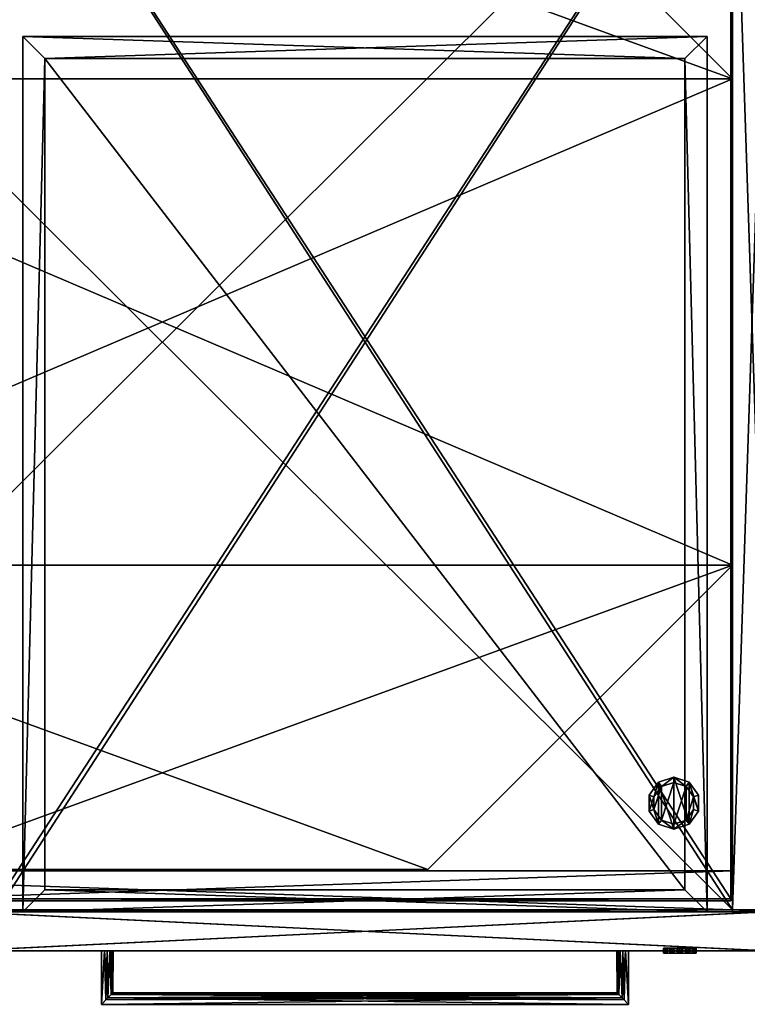
# Model space of a CAD drawing. Units: inches. Extents: x 2323 to 3199, y 588 to 871.
# Drawn here: x 3111 to 3126, y 695 to 714 of the extents above; entities that cross this region are included whole.
import ezdxf

# ---------------------------------------------------------------- set-up
doc = ezdxf.new("R2010")
doc.units = ezdxf.units.IN
doc.header["$MEASUREMENT"] = 0
for name, color, linetype in [('A-FURN', 7, 'Continuous'), ('AFUST-3-DRLM', 15, 'Continuous'), ('AFUST-3-DVLM', 15, 'Continuous'), ('AFUST-3-DWLM', 15, 'Continuous'), ('AFUST-3-FMLM', 15, 'Continuous'), ('AFUST-3-GLPL', 19, 'Continuous'), ('AFUST-3-LKAL', 4, 'Continuous'), ('AFUST-3-PLAL', 4, 'Continuous'), ('AFUST-3-SHLM', 15, 'Continuous'), ('AFUST-3-SILM', 15, 'Continuous'), ('AFUST-3-TPLM', 15, 'Continuous'), ('AFUST-3-VNLM', 15, 'Continuous'), ('AFUST-P-T', 7, 'Continuous')]:
    doc.layers.add(name, color=color, linetype=linetype)
doc.styles.get("Standard").update_dxf_attribs({"font": 'cityb___.ttf', "width": 0.666667})

# ---------------------------------------------------------------- blocks, each defined once
blk = doc.blocks.new('3_65-2451WD2L')
at = {"layer": 'AFUST-P-T', "flags": 1}
for tag, height in [('CAPTG', 2.5), ('CAPPN', 0.001), ('CAPMG', 0.001), ('CAPMC', 0.001), ('CAPQT', 0.001), ('CAPDH', 0.001), ('CAPGC', 0.001)]:
    blk.add_attdef(tag, (0, 0), '', height=height, dxfattribs=at)
at = {"layer": 'AFUST-3-DRLM'}
mesh = blk.add_polyface(dxfattribs=at)
corners = [(23.941, -23.972, 50.479), (23.941, -23.205, 28.622), (23.941, -23.972, 28.622), (23.941, -23.205, 50.479), (23.902, -23.205, 28.622), (23.902, -23.972, 28.622), (23.902, -23.205, 50.479), (23.902, -23.972, 50.479), (8.087, -23.972, 50.479), (8.087, -23.205, 50.479), (8.087, -23.972, 28.661), (8.087, -23.205, 50.44), (8.087, -23.972, 50.44), (8.087, -23.205, 28.661), (23.902, -23.205, 50.44), (23.902, -23.972, 50.44), (23.902, -23.205, 28.661), (23.902, -23.972, 28.661), (8.047, -23.972, 28.622), (8.047, -23.205, 28.622), (8.047, -23.972, 50.479), (8.047, -23.205, 50.479), (8.087, -23.972, 28.622), (8.087, -23.205, 28.622)]
mesh.append_faces([[corners[k] for k in face] for face in [(0, 1, 2, 2), (2, 4, 5, 5), (5, 6, 7, 7), (7, 3, 0, 0), (2, 7, 0, 0), (4, 3, 6, 6), (8, 6, 7, 7), (10, 11, 12, 12), (12, 14, 15, 15), (15, 16, 17, 17), (12, 17, 10, 10), (14, 13, 16, 16), (7, 14, 15, 15), (15, 11, 12, 12), (12, 9, 8, 8), (7, 12, 8, 8), (14, 9, 11, 11), (20, 19, 21, 21), (18, 23, 19, 19), (22, 9, 23, 23), (8, 21, 9, 9), (18, 8, 22, 22), (23, 21, 19, 19), (22, 4, 23, 23), (5, 16, 4, 4), (10, 23, 13, 13), (5, 10, 17, 17), (16, 23, 4, 4)]], dxfattribs={"vtx0": -1, "vtx2": -1})
mesh.append_faces([[corners[k] for k in face] for face in [(3, 1, 0, 0), (1, 4, 2, 2), (4, 6, 5, 5), (6, 3, 7, 7), (5, 7, 2, 2), (1, 3, 4, 4), (9, 6, 8, 8), (13, 11, 10, 10), (11, 14, 12, 12), (14, 16, 15, 15), (15, 17, 12, 12), (11, 13, 14, 14), (6, 14, 7, 7), (14, 11, 15, 15), (11, 9, 12, 12), (15, 12, 7, 7), (6, 9, 14, 14), (18, 19, 20, 20), (22, 23, 18, 18), (8, 9, 22, 22), (20, 21, 8, 8), (20, 8, 18, 18), (9, 21, 23, 23), (5, 4, 22, 22), (17, 16, 5, 5), (22, 23, 10, 10), (22, 10, 5, 5), (13, 23, 16, 16)]], dxfattribs={"vtx1": -1, "vtx2": -1})
mesh.append_faces([[corners[k] for k in face] for face in [(17, 13, 10, 10), (16, 13, 17, 17), (10, 13, 17, 17), (17, 13, 16, 16)]], dxfattribs={"vtx2": -1})
at = {"layer": 'AFUST-3-DVLM'}
mesh = blk.add_polyface(dxfattribs=at)
corners = [(23.232, -23.165, 28.386), (23.232, -23.165, 29.153), (8.756, -23.165, 28.386), (8.756, -23.165, 29.153), (23.232, -23.205, 28.386), (23.232, -23.205, 29.153), (8.756, -23.205, 28.386), (8.756, -23.205, 29.153), (23.232, -0.788, 28.386), (23.232, -0.788, 29.153), (8.756, -0.788, 28.386), (8.756, -0.788, 29.153)]
mesh.append_faces([[corners[k] for k in face] for face in [(2, 1, 3, 3), (0, 5, 1, 1), (4, 7, 5, 5), (6, 3, 7, 7), (0, 6, 4, 4), (5, 3, 1, 1), (10, 9, 11, 11), (8, 1, 9, 9), (0, 3, 1, 1), (2, 11, 3, 3), (8, 2, 0, 0), (1, 11, 9, 9)]], dxfattribs={"vtx0": -1, "vtx2": -1})
mesh.append_faces([[corners[k] for k in face] for face in [(0, 1, 2, 2), (4, 5, 0, 0), (6, 7, 4, 4), (2, 3, 6, 6), (2, 6, 0, 0), (7, 3, 5, 5), (8, 9, 10, 10), (0, 1, 8, 8), (2, 3, 0, 0), (10, 11, 2, 2), (10, 2, 8, 8), (3, 11, 1, 1)]], dxfattribs={"vtx1": -1, "vtx2": -1})
at = {"layer": 'AFUST-3-DWLM'}
mesh = blk.add_polyface(dxfattribs=at)
corners = [(9.693, -22.768, 2.874), (22.295, -22.768, 3.248), (22.295, -22.768, 2.874), (9.693, -22.768, 3.248), (9.693, -6.39, 2.874), (9.693, -6.39, 3.248), (22.295, -6.39, 3.248), (22.295, -6.39, 2.874), (9.256, -5.953, 2.874), (9.256, -23.205, 2.874), (22.732, -23.205, 2.874), (22.732, -5.953, 2.874), (9.693, -6.39, 12.953), (22.295, -6.39, 3.37), (22.295, -6.39, 12.953), (9.693, -6.39, 3.37), (9.693, -22.768, 3.37), (9.693, -22.768, 12.953), (22.295, -22.768, 12.953), (22.295, -22.768, 3.37), (9.256, -23.205, 12.953), (22.732, -23.205, 12.953), (22.732, -5.953, 12.953), (9.256, -5.953, 12.953)]
mesh.append_faces([[corners[k] for k in face] for face in [(4, 8, 7, 7), (0, 9, 4, 4), (2, 10, 0, 0), (7, 10, 2, 2), (21, 18, 20, 20), (22, 14, 21, 21), (23, 12, 22, 22), (20, 12, 23, 23)]], dxfattribs={"vtx0": -1, "vtx1": -1, "vtx2": -1})
mesh.append_faces([[corners[k] for k in face] for face in [(0, 1, 2, 2), (4, 3, 0, 0), (5, 1, 3, 3), (7, 5, 4, 4), (2, 6, 7, 7), (12, 13, 14, 14), (16, 12, 17, 17), (18, 16, 17, 17), (15, 19, 13, 13), (13, 18, 14, 14), (10, 20, 9, 9), (9, 23, 8, 8), (8, 22, 11, 11), (11, 21, 10, 10)]], dxfattribs={"vtx0": -1, "vtx2": -1})
mesh.append_faces([[corners[k] for k in face] for face in [(20, 17, 12, 12)]], dxfattribs={"vtx0": -1, "vtx2": -1, "vtx3": -1})
mesh.append_faces([[corners[k] for k in face] for face in [(3, 1, 0, 0), (5, 3, 4, 4), (6, 1, 5, 5), (6, 5, 7, 7), (1, 6, 2, 2), (15, 13, 12, 12), (15, 12, 16, 16), (19, 16, 18, 18), (16, 19, 15, 15), (19, 18, 13, 13), (21, 20, 10, 10), (20, 23, 9, 9), (23, 22, 8, 8), (22, 21, 11, 11)]], dxfattribs={"vtx1": -1, "vtx2": -1})
mesh.append_faces([[corners[k] for k in face] for face in [(9, 8, 4, 4), (10, 9, 0, 0), (11, 10, 7, 7), (8, 11, 7, 7), (18, 17, 20, 20), (14, 18, 21, 21), (12, 14, 22, 22)]], dxfattribs={"vtx1": -1, "vtx2": -1, "vtx3": -1})
mesh = blk.add_polyface(dxfattribs=at)
corners = [(9.693, -22.768, 15.5), (22.295, -22.768, 15.874), (22.295, -22.768, 15.5), (9.693, -22.768, 15.874), (9.693, -6.39, 15.5), (9.693, -6.39, 15.874), (22.295, -6.39, 15.874), (22.295, -6.39, 15.5), (9.256, -5.953, 15.5), (9.256, -23.205, 15.5), (22.732, -23.205, 15.5), (22.732, -5.953, 15.5), (9.693, -6.39, 26.689), (22.295, -6.39, 15.996), (22.295, -6.39, 26.689), (9.693, -6.39, 15.996), (9.693, -22.768, 15.996), (9.693, -22.768, 26.689), (22.295, -22.768, 26.689), (22.295, -22.768, 15.996), (9.256, -23.205, 26.689), (22.732, -23.205, 26.689), (22.732, -5.953, 26.689), (9.256, -5.953, 26.689)]
mesh.append_faces([[corners[k] for k in face] for face in [(4, 8, 7, 7), (0, 9, 4, 4), (2, 10, 0, 0), (7, 10, 2, 2), (21, 18, 20, 20), (22, 14, 21, 21), (23, 12, 22, 22), (20, 12, 23, 23)]], dxfattribs={"vtx0": -1, "vtx1": -1, "vtx2": -1})
mesh.append_faces([[corners[k] for k in face] for face in [(0, 1, 2, 2), (4, 3, 0, 0), (5, 1, 3, 3), (7, 5, 4, 4), (2, 6, 7, 7), (12, 13, 14, 14), (16, 12, 17, 17), (18, 16, 17, 17), (15, 19, 13, 13), (13, 18, 14, 14), (10, 20, 9, 9), (9, 23, 8, 8), (8, 22, 11, 11), (11, 21, 10, 10)]], dxfattribs={"vtx0": -1, "vtx2": -1})
mesh.append_faces([[corners[k] for k in face] for face in [(20, 17, 12, 12)]], dxfattribs={"vtx0": -1, "vtx2": -1, "vtx3": -1})
mesh.append_faces([[corners[k] for k in face] for face in [(3, 1, 0, 0), (5, 3, 4, 4), (6, 1, 5, 5), (6, 5, 7, 7), (1, 6, 2, 2), (15, 13, 12, 12), (15, 12, 16, 16), (19, 16, 18, 18), (16, 19, 15, 15), (19, 18, 13, 13), (21, 20, 10, 10), (20, 23, 9, 9), (23, 22, 8, 8), (22, 21, 11, 11)]], dxfattribs={"vtx1": -1, "vtx2": -1})
mesh.append_faces([[corners[k] for k in face] for face in [(9, 8, 4, 4), (10, 9, 0, 0), (11, 10, 7, 7), (8, 11, 7, 7), (18, 17, 20, 20), (14, 18, 21, 21), (12, 14, 22, 22)]], dxfattribs={"vtx1": -1, "vtx2": -1, "vtx3": -1})
mesh = blk.add_polyface(dxfattribs=at)
corners = [(8.087, -23.972, 28.464), (8.087, -23.205, 14.787), (8.087, -23.972, 14.787), (8.087, -23.205, 28.464), (8.047, -23.972, 14.748), (8.047, -23.205, 14.748), (23.941, -23.972, 14.748), (23.941, -23.205, 14.748), (8.047, -23.972, 14.787), (8.047, -23.205, 14.787), (23.941, -23.972, 14.787), (23.941, -23.205, 14.787), (23.941, -23.972, 28.464), (8.047, -23.205, 28.464), (8.047, -23.972, 28.464), (23.941, -23.205, 28.464), (8.047, -23.205, 28.504), (8.047, -23.972, 28.504), (23.941, -23.205, 28.504), (23.941, -23.972, 28.504), (23.902, -23.205, 14.787), (23.902, -23.972, 14.787), (23.902, -23.205, 28.464), (23.902, -23.972, 28.464)]
mesh.append_faces([[corners[k] for k in face] for face in [(0, 1, 2, 2), (6, 5, 7, 7), (4, 9, 5, 5), (8, 11, 9, 9), (10, 7, 11, 11), (4, 10, 8, 8), (9, 7, 5, 5), (2, 9, 8, 8), (12, 13, 14, 14), (14, 16, 17, 17), (17, 18, 19, 19), (19, 15, 12, 12), (14, 19, 12, 12), (16, 15, 18, 18), (8, 13, 14, 14), (14, 3, 0, 0), (2, 14, 0, 0), (9, 3, 13, 13), (12, 11, 10, 10), (10, 20, 21, 21), (21, 22, 23, 23), (23, 15, 12, 12), (10, 23, 12, 12), (20, 15, 22, 22), (21, 1, 20, 20), (22, 0, 23, 23), (21, 0, 2, 2), (2, 3, 1, 1), (1, 22, 20, 20), (20, 23, 21, 21)]], dxfattribs={"vtx0": -1, "vtx2": -1})
mesh.append_faces([[corners[k] for k in face] for face in [(3, 1, 0, 0), (4, 5, 6, 6), (8, 9, 4, 4), (10, 11, 8, 8), (6, 7, 10, 10), (6, 10, 4, 4), (11, 7, 9, 9), (1, 9, 2, 2), (15, 13, 12, 12), (13, 16, 14, 14), (16, 18, 17, 17), (18, 15, 19, 19), (17, 19, 14, 14), (13, 15, 16, 16), (9, 13, 8, 8), (13, 3, 14, 14), (8, 14, 2, 2), (1, 3, 9, 9), (15, 11, 12, 12), (11, 20, 10, 10), (20, 22, 21, 21), (22, 15, 23, 23), (21, 23, 10, 10), (11, 15, 20, 20), (2, 1, 21, 21), (3, 0, 22, 22), (23, 0, 21, 21), (0, 3, 2, 2), (3, 22, 1, 1), (22, 23, 20, 20)]], dxfattribs={"vtx1": -1, "vtx2": -1})
mesh = blk.add_polyface(dxfattribs=at)
corners = [(8.087, -23.972, 14.59), (8.087, -23.205, 0.913), (8.087, -23.972, 0.913), (8.087, -23.205, 14.59), (8.047, -23.972, 0.874), (8.047, -23.205, 0.874), (23.941, -23.972, 0.874), (23.941, -23.205, 0.874), (8.047, -23.972, 0.913), (8.047, -23.205, 0.913), (23.941, -23.972, 0.913), (23.941, -23.205, 0.913), (23.941, -23.972, 14.59), (8.047, -23.205, 14.59), (8.047, -23.972, 14.59), (23.941, -23.205, 14.59), (8.047, -23.205, 14.63), (8.047, -23.972, 14.63), (23.941, -23.205, 14.63), (23.941, -23.972, 14.63), (23.902, -23.205, 0.913), (23.902, -23.972, 0.913), (23.902, -23.205, 14.59), (23.902, -23.972, 14.59)]
mesh.append_faces([[corners[k] for k in face] for face in [(0, 1, 2, 2), (6, 5, 7, 7), (4, 9, 5, 5), (8, 11, 9, 9), (10, 7, 11, 11), (4, 10, 8, 8), (9, 7, 5, 5), (2, 9, 8, 8), (12, 13, 14, 14), (14, 16, 17, 17), (17, 18, 19, 19), (19, 15, 12, 12), (14, 19, 12, 12), (16, 15, 18, 18), (8, 13, 14, 14), (14, 3, 0, 0), (2, 14, 0, 0), (9, 3, 13, 13), (12, 11, 10, 10), (10, 20, 21, 21), (21, 22, 23, 23), (23, 15, 12, 12), (10, 23, 12, 12), (20, 15, 22, 22), (21, 1, 20, 20), (22, 0, 23, 23), (21, 0, 2, 2), (2, 3, 1, 1), (1, 22, 20, 20), (20, 23, 21, 21)]], dxfattribs={"vtx0": -1, "vtx2": -1})
mesh.append_faces([[corners[k] for k in face] for face in [(3, 1, 0, 0), (4, 5, 6, 6), (8, 9, 4, 4), (10, 11, 8, 8), (6, 7, 10, 10), (6, 10, 4, 4), (11, 7, 9, 9), (1, 9, 2, 2), (15, 13, 12, 12), (13, 16, 14, 14), (16, 18, 17, 17), (18, 15, 19, 19), (17, 19, 14, 14), (13, 15, 16, 16), (9, 13, 8, 8), (13, 3, 14, 14), (8, 14, 2, 2), (1, 3, 9, 9), (15, 11, 12, 12), (11, 20, 10, 10), (20, 22, 21, 21), (22, 15, 23, 23), (21, 23, 10, 10), (11, 15, 20, 20), (2, 1, 21, 21), (3, 0, 22, 22), (23, 0, 21, 21), (0, 3, 2, 2), (3, 22, 1, 1), (22, 23, 20, 20)]], dxfattribs={"vtx1": -1, "vtx2": -1})
at = {"layer": 'AFUST-3-FMLM'}
mesh = blk.add_polyface(dxfattribs=at)
corners = [(0.768, -16.37, 2.622), (0.768, -16.37, 1.855), (6.768, -22.37, 2.622), (6.768, -22.37, 1.855), (0.768, -6.787, 2.622), (0.768, -6.787, 1.855), (6.768, -0.787, 2.622), (6.768, -0.787, 1.855), (17.232, -0.787, 2.622), (17.232, -0.787, 1.855), (23.232, -6.787, 2.622), (23.232, -6.787, 1.855), (23.232, -16.37, 2.622), (23.232, -16.37, 1.855), (17.232, -22.37, 2.622), (17.232, -22.37, 1.855)]
mesh.append_faces([[corners[k] for k in face] for face in [(13, 1, 11, 11), (11, 5, 9, 9), (0, 12, 4, 4), (4, 10, 6, 6)]], dxfattribs={"vtx0": -1, "vtx1": -1, "vtx2": -1})
mesh.append_faces([[corners[k] for k in face] for face in [(2, 1, 3, 3), (0, 5, 1, 1), (4, 7, 5, 5), (6, 9, 7, 7), (8, 11, 9, 9), (10, 13, 11, 11), (12, 15, 13, 13), (14, 3, 15, 15), (9, 5, 7, 7), (6, 10, 8, 8)]], dxfattribs={"vtx0": -1, "vtx2": -1})
mesh.append_faces([[corners[k] for k in face] for face in [(13, 3, 1, 1), (11, 1, 5, 5), (0, 14, 12, 12), (4, 12, 10, 10)]], dxfattribs={"vtx0": -1, "vtx2": -1, "vtx3": -1})
mesh.append_faces([[corners[k] for k in face] for face in [(0, 1, 2, 2), (4, 5, 0, 0), (6, 7, 4, 4), (8, 9, 6, 6), (10, 11, 8, 8), (12, 13, 10, 10), (14, 15, 12, 12), (2, 3, 14, 14), (15, 3, 13, 13), (2, 14, 0, 0)]], dxfattribs={"vtx1": -1, "vtx2": -1})
at = {"layer": 'AFUST-3-GLPL'}
mesh = blk.add_polyface(dxfattribs=at)
corners = [(22.564, -20.906, 0.18), (22.564, -21.223, -0.005), (22.564, -20.906, -0.005), (22.564, -21.223, 0.18), (22.378, -20.651, 0.18), (22.378, -20.651, -0.005), (22.077, -20.553, 0.18), (22.077, -20.553, -0.005), (21.776, -20.651, 0.18), (21.776, -20.651, -0.005), (21.59, -20.906, 0.18), (21.59, -20.906, -0.005), (21.59, -21.223, 0.18), (21.59, -21.223, -0.005), (21.776, -21.479, 0.18), (21.776, -21.479, -0.005), (22.077, -21.576, 0.18), (22.077, -21.576, -0.005), (22.378, -21.479, 0.18), (22.378, -21.479, -0.005), (22.077, -21.475, 0.18), (22.318, -21.396, 0.365), (22.077, -21.475, 0.365), (22.318, -21.396, 0.18), (21.836, -21.396, 0.18), (21.836, -21.396, 0.365), (21.687, -21.191, 0.18), (21.687, -21.191, 0.365), (21.687, -20.938, 0.18), (21.687, -20.938, 0.365), (21.836, -20.733, 0.18), (21.836, -20.733, 0.365), (22.077, -20.655, 0.18), (22.077, -20.655, 0.365), (22.318, -20.733, 0.18), (22.318, -20.733, 0.365), (22.467, -20.938, 0.18), (22.467, -20.938, 0.365), (22.467, -21.191, 0.18), (22.467, -21.191, 0.365)]
mesh.append_faces([[corners[k] for k in face] for face in [(35, 21, 37, 37), (33, 22, 35, 35), (31, 25, 33, 33), (18, 23, 16, 16), (3, 38, 18, 18), (0, 36, 3, 3), (4, 36, 0, 0), (6, 34, 4, 4), (8, 30, 6, 6), (10, 28, 8, 8), (12, 28, 10, 10), (14, 26, 12, 12), (16, 24, 14, 14), (19, 5, 1, 1), (17, 7, 19, 19), (15, 9, 17, 17)]], dxfattribs={"vtx0": -1, "vtx1": -1, "vtx2": -1})
mesh.append_faces([[corners[k] for k in face] for face in [(0, 1, 2, 2), (4, 2, 5, 5), (6, 5, 7, 7), (8, 7, 9, 9), (10, 9, 11, 11), (12, 11, 13, 13), (14, 13, 15, 15), (16, 15, 17, 17), (18, 17, 19, 19), (3, 19, 1, 1), (20, 21, 22, 22), (24, 22, 25, 25), (26, 25, 27, 27), (28, 27, 29, 29), (30, 29, 31, 31), (32, 31, 33, 33), (34, 33, 35, 35), (36, 35, 37, 37), (38, 37, 39, 39), (23, 39, 21, 21), (37, 21, 39, 39)]], dxfattribs={"vtx0": -1, "vtx2": -1})
mesh.append_faces([[corners[k] for k in face] for face in [(16, 20, 24, 24)]], dxfattribs={"vtx0": -1, "vtx2": -1, "vtx3": -1})
mesh.append_faces([[corners[k] for k in face] for face in [(3, 1, 0, 0), (0, 2, 4, 4), (4, 5, 6, 6), (6, 7, 8, 8), (8, 9, 10, 10), (10, 11, 12, 12), (12, 13, 14, 14), (14, 15, 16, 16), (16, 17, 18, 18), (18, 19, 3, 3), (23, 21, 20, 20), (20, 22, 24, 24), (24, 25, 26, 26), (26, 27, 28, 28), (28, 29, 30, 30), (30, 31, 32, 32), (32, 33, 34, 34), (34, 35, 36, 36), (36, 37, 38, 38), (38, 39, 23, 23), (29, 27, 31, 31), (13, 11, 15, 15)]], dxfattribs={"vtx1": -1, "vtx2": -1})
mesh.append_faces([[corners[k] for k in face] for face in [(22, 21, 35, 35), (25, 22, 33, 33), (27, 25, 31, 31), (23, 20, 16, 16), (38, 23, 18, 18), (36, 38, 3, 3), (34, 36, 4, 4), (32, 34, 6, 6), (30, 32, 6, 6), (28, 30, 8, 8), (26, 28, 12, 12), (24, 26, 14, 14), (7, 5, 19, 19), (9, 7, 17, 17), (11, 9, 15, 15)]], dxfattribs={"vtx1": -1, "vtx2": -1, "vtx3": -1})
mesh.append_faces([[corners[k] for k in face] for face in [(5, 2, 1, 1)]], dxfattribs={"vtx2": -1, "vtx3": -1})
at = {"layer": 'AFUST-3-LKAL'}
mesh = blk.add_polyface(dxfattribs=at)
corners = [(21.873, -24.019, 28.004), (21.916, -23.922, 27.842), (21.916, -24.019, 27.842), (21.873, -23.922, 28.004), (21.916, -24.019, 28.166), (21.916, -23.922, 28.166), (22.035, -24.019, 28.284), (22.035, -23.922, 28.284), (22.197, -24.019, 28.328), (22.197, -23.922, 28.328), (22.359, -24.019, 28.284), (22.359, -23.922, 28.284), (22.477, -24.019, 28.166), (22.477, -23.922, 28.166), (22.521, -24.019, 28.004), (22.521, -23.922, 28.004), (22.477, -24.019, 27.842), (22.477, -23.922, 27.842), (22.359, -24.019, 27.723), (22.359, -23.922, 27.723), (22.197, -24.019, 27.68), (22.197, -23.922, 27.68), (22.035, -24.019, 27.723), (22.035, -23.922, 27.723)]
mesh.append_faces([[corners[k] for k in face] for face in [(0, 12, 4, 4), (2, 14, 0, 0), (22, 16, 2, 2), (10, 4, 12, 12), (3, 17, 1, 1), (5, 15, 3, 3), (7, 13, 5, 5), (19, 1, 17, 17)]], dxfattribs={"vtx0": -1, "vtx1": -1, "vtx2": -1})
mesh.append_faces([[corners[k] for k in face] for face in [(0, 1, 2, 2), (4, 3, 0, 0), (6, 5, 4, 4), (8, 7, 6, 6), (10, 9, 8, 8), (12, 11, 10, 10), (14, 13, 12, 12), (16, 15, 14, 14), (18, 17, 16, 16), (20, 19, 18, 18), (22, 21, 20, 20), (2, 23, 22, 22)]], dxfattribs={"vtx0": -1, "vtx2": -1})
mesh.append_faces([[corners[k] for k in face] for face in [(3, 1, 0, 0), (5, 3, 4, 4), (7, 5, 6, 6), (9, 7, 8, 8), (11, 9, 10, 10), (13, 11, 12, 12), (15, 13, 14, 14), (17, 15, 16, 16), (19, 17, 18, 18), (21, 19, 20, 20), (23, 21, 22, 22), (1, 23, 2, 2), (20, 18, 22, 22), (8, 6, 10, 10), (9, 11, 7, 7), (21, 23, 19, 19)]], dxfattribs={"vtx1": -1, "vtx2": -1})
mesh.append_faces([[corners[k] for k in face] for face in [(14, 12, 0, 0), (16, 14, 2, 2), (18, 16, 22, 22), (6, 4, 10, 10), (15, 17, 3, 3), (13, 15, 5, 5), (11, 13, 7, 7), (23, 1, 19, 19)]], dxfattribs={"vtx1": -1, "vtx2": -1, "vtx3": -1})
at = {"layer": 'AFUST-3-PLAL'}
mesh = blk.add_polyface(dxfattribs=at)
corners = [(11.031, -24.802, 26.208), (11.018, -24.815, 26.164), (11.027, -23.972, 26.193), (20.961, -24.802, 26.208), (20.964, -23.972, 26.193), (20.956, -23.972, 26.252), (20.961, -24.802, 26.297), (20.974, -24.815, 26.341), (20.964, -23.972, 26.312), (10.996, -24.836, 26.38), (11.031, -24.802, 26.297), (11.004, -23.972, 26.368), (20.995, -24.836, 26.38), (10.968, -23.972, 26.415), (20.995, -24.836, 26.125), (20.974, -24.815, 26.164), (20.987, -23.972, 26.137), (10.996, -24.836, 26.125), (21.024, -23.972, 26.09), (21.024, -23.972, 26.415), (20.987, -23.972, 26.368), (11.004, -23.972, 26.137), (10.968, -23.972, 26.09), (11.027, -23.972, 26.312), (11.035, -23.972, 26.252), (10.933, -24.9, 26.061), (21.059, -24.9, 26.444), (21.187, -25.028, 26.483), (10.805, -25.028, 26.022), (21.187, -25.028, 26.022), (21.187, -23.972, 26.483), (10.805, -25.028, 26.483), (10.805, -23.972, 26.022), (10.805, -23.972, 26.483), (21.187, -23.972, 26.022), (10.893, -24.939, 26.04), (21.059, -24.9, 26.061), (10.864, -23.972, 26.03), (21.098, -24.939, 26.465), (10.933, -24.9, 26.444), (21.127, -23.972, 26.475), (21.127, -23.972, 26.03), (10.864, -23.972, 26.475), (10.92, -23.972, 26.452), (21.071, -23.972, 26.053), (21.071, -23.972, 26.452), (10.92, -23.972, 26.053)]
mesh.append_faces([[corners[k] for k in face] for face in [(16, 19, 18, 18), (11, 21, 13, 13), (41, 40, 34, 34), (13, 22, 43, 43), (18, 45, 44, 44), (23, 2, 11, 11), (4, 20, 16, 16), (44, 40, 41, 41), (43, 46, 42, 42)]], dxfattribs={"vtx0": -1, "vtx1": -1, "vtx2": -1})
mesh.append_faces([[corners[k] for k in face] for face in [(27, 28, 29, 29), (29, 30, 27, 27), (31, 32, 28, 28), (34, 40, 30, 30), (42, 32, 33, 33), (11, 10, 23, 23)]], dxfattribs={"vtx0": -1, "vtx2": -1})
mesh.append_faces([[corners[k] for k in face] for face in [(9, 10, 11, 11), (14, 17, 15, 15), (12, 9, 26, 26), (31, 28, 27, 27), (33, 32, 31, 31), (34, 30, 29, 29), (36, 25, 14, 14), (3, 0, 6, 6), (5, 8, 4, 4), (24, 2, 23, 23), (15, 1, 3, 3)]], dxfattribs={"vtx1": -1, "vtx2": -1})
mesh.append_faces([[corners[k] for k in face] for face in [(21, 22, 13, 13), (20, 19, 16, 16), (37, 32, 42, 42), (22, 46, 43, 43), (19, 45, 18, 18), (8, 20, 4, 4), (2, 21, 11, 11), (45, 40, 44, 44), (46, 37, 42, 42)]], dxfattribs={"vtx1": -1, "vtx2": -1, "vtx3": -1})
mesh.append_faces([[corners[k] for k in face] for face in [(0, 1, 2, 2), (4, 3, 5, 5), (6, 7, 8, 8), (10, 9, 12, 12), (13, 9, 11, 11), (14, 15, 16, 16), (18, 14, 16, 16), (20, 12, 19, 19), (21, 17, 22, 22), (6, 10, 7, 7), (23, 10, 24, 24), (17, 25, 22, 22), (12, 26, 19, 19), (28, 35, 36, 36), (35, 28, 37, 37), (38, 39, 27, 27), (38, 27, 40, 40), (29, 36, 41, 41), (29, 28, 36, 36), (31, 39, 42, 42), (39, 31, 27, 27), (40, 27, 30, 30), (37, 28, 32, 32), (34, 29, 41, 41), (33, 31, 42, 42), (39, 9, 13, 13), (36, 14, 18, 18), (10, 0, 24, 24), (3, 6, 5, 5), (5, 6, 8, 8), (24, 0, 2, 2), (43, 39, 13, 13), (44, 36, 18, 18), (22, 25, 46, 46), (19, 26, 45, 45), (35, 25, 36, 36), (25, 35, 46, 46), (26, 38, 45, 45), (26, 39, 38, 38), (8, 7, 20, 20), (2, 1, 21, 21), (16, 15, 4, 4), (45, 38, 40, 40), (46, 35, 37, 37), (41, 36, 44, 44), (42, 39, 43, 43), (7, 12, 20, 20), (7, 10, 12, 12), (1, 17, 21, 21), (15, 3, 4, 4)]], dxfattribs={"vtx2": -1})
mesh.append_faces([[corners[k] for k in face] for face in [(1, 0, 3, 3), (25, 17, 14, 14), (9, 39, 26, 26), (0, 10, 6, 6), (17, 1, 15, 15)]], dxfattribs={"vtx2": -1, "vtx3": -1})
mesh = blk.add_polyface(dxfattribs=at)
corners = [(11.031, -24.802, 12.334), (11.018, -24.815, 12.29), (11.027, -23.972, 12.319), (20.961, -24.802, 12.334), (20.964, -23.972, 12.319), (20.956, -23.972, 12.378), (20.961, -24.802, 12.423), (20.974, -24.815, 12.467), (20.964, -23.972, 12.438), (10.996, -24.836, 12.506), (11.031, -24.802, 12.423), (11.004, -23.972, 12.494), (20.995, -24.836, 12.506), (10.968, -23.972, 12.541), (20.995, -24.836, 12.251), (20.974, -24.815, 12.29), (20.987, -23.972, 12.263), (10.996, -24.836, 12.251), (21.024, -23.972, 12.216), (21.024, -23.972, 12.541), (20.987, -23.972, 12.494), (11.004, -23.972, 12.263), (10.968, -23.972, 12.216), (11.027, -23.972, 12.438), (11.035, -23.972, 12.378), (10.933, -24.9, 12.187), (21.059, -24.9, 12.57), (21.187, -25.028, 12.609), (10.805, -25.028, 12.148), (21.187, -25.028, 12.148), (21.187, -23.972, 12.609), (10.805, -25.028, 12.609), (10.805, -23.972, 12.148), (10.805, -23.972, 12.609), (21.187, -23.972, 12.148), (10.893, -24.939, 12.166), (21.059, -24.9, 12.187), (10.864, -23.972, 12.156), (21.098, -24.939, 12.591), (10.933, -24.9, 12.57), (21.127, -23.972, 12.601), (21.127, -23.972, 12.156), (10.864, -23.972, 12.601), (10.92, -23.972, 12.578), (21.071, -23.972, 12.179), (21.071, -23.972, 12.578), (10.92, -23.972, 12.179)]
mesh.append_faces([[corners[k] for k in face] for face in [(16, 19, 18, 18), (11, 21, 13, 13), (41, 40, 34, 34), (13, 22, 43, 43), (18, 45, 44, 44), (23, 2, 11, 11), (4, 20, 16, 16), (44, 40, 41, 41), (43, 46, 42, 42)]], dxfattribs={"vtx0": -1, "vtx1": -1, "vtx2": -1})
mesh.append_faces([[corners[k] for k in face] for face in [(27, 28, 29, 29), (29, 30, 27, 27), (31, 32, 28, 28), (34, 40, 30, 30), (42, 32, 33, 33), (11, 10, 23, 23)]], dxfattribs={"vtx0": -1, "vtx2": -1})
mesh.append_faces([[corners[k] for k in face] for face in [(9, 10, 11, 11), (14, 17, 15, 15), (12, 9, 26, 26), (31, 28, 27, 27), (33, 32, 31, 31), (34, 30, 29, 29), (36, 25, 14, 14), (3, 0, 6, 6), (5, 8, 4, 4), (24, 2, 23, 23), (15, 1, 3, 3)]], dxfattribs={"vtx1": -1, "vtx2": -1})
mesh.append_faces([[corners[k] for k in face] for face in [(21, 22, 13, 13), (20, 19, 16, 16), (37, 32, 42, 42), (22, 46, 43, 43), (19, 45, 18, 18), (8, 20, 4, 4), (2, 21, 11, 11), (45, 40, 44, 44), (46, 37, 42, 42)]], dxfattribs={"vtx1": -1, "vtx2": -1, "vtx3": -1})
mesh.append_faces([[corners[k] for k in face] for face in [(0, 1, 2, 2), (4, 3, 5, 5), (6, 7, 8, 8), (10, 9, 12, 12), (13, 9, 11, 11), (14, 15, 16, 16), (18, 14, 16, 16), (20, 12, 19, 19), (21, 17, 22, 22), (6, 10, 7, 7), (23, 10, 24, 24), (17, 25, 22, 22), (12, 26, 19, 19), (28, 35, 36, 36), (35, 28, 37, 37), (38, 39, 27, 27), (38, 27, 40, 40), (29, 36, 41, 41), (29, 28, 36, 36), (31, 39, 42, 42), (39, 31, 27, 27), (40, 27, 30, 30), (37, 28, 32, 32), (34, 29, 41, 41), (33, 31, 42, 42), (39, 9, 13, 13), (36, 14, 18, 18), (10, 0, 24, 24), (3, 6, 5, 5), (5, 6, 8, 8), (24, 0, 2, 2), (43, 39, 13, 13), (44, 36, 18, 18), (22, 25, 46, 46), (19, 26, 45, 45), (35, 25, 36, 36), (25, 35, 46, 46), (26, 38, 45, 45), (26, 39, 38, 38), (8, 7, 20, 20), (2, 1, 21, 21), (16, 15, 4, 4), (45, 38, 40, 40), (46, 35, 37, 37), (41, 36, 44, 44), (42, 39, 43, 43), (7, 12, 20, 20), (7, 10, 12, 12), (1, 17, 21, 21), (15, 3, 4, 4)]], dxfattribs={"vtx2": -1})
mesh.append_faces([[corners[k] for k in face] for face in [(1, 0, 3, 3), (25, 17, 14, 14), (9, 39, 26, 26), (0, 10, 6, 6), (17, 1, 15, 15)]], dxfattribs={"vtx2": -1, "vtx3": -1})
at = {"layer": 'AFUST-3-SHLM'}
mesh = blk.add_polyface(dxfattribs=at)
corners = [(23.201, -22.949, 36.153), (23.201, -22.949, 36.921), (8.787, -22.949, 36.153), (8.787, -22.949, 36.921), (23.201, -22.988, 36.153), (23.201, -22.988, 36.921), (8.787, -22.988, 36.153), (8.787, -22.988, 36.921), (23.201, -0.787, 36.153), (23.201, -0.787, 36.921), (8.787, -0.787, 36.153), (8.787, -0.787, 36.921)]
mesh.append_faces([[corners[k] for k in face] for face in [(2, 1, 3, 3), (0, 5, 1, 1), (4, 7, 5, 5), (6, 3, 7, 7), (0, 6, 4, 4), (5, 3, 1, 1), (10, 9, 11, 11), (8, 1, 9, 9), (0, 3, 1, 1), (2, 11, 3, 3), (8, 2, 0, 0), (1, 11, 9, 9)]], dxfattribs={"vtx0": -1, "vtx2": -1})
mesh.append_faces([[corners[k] for k in face] for face in [(0, 1, 2, 2), (4, 5, 0, 0), (6, 7, 4, 4), (2, 3, 6, 6), (2, 6, 0, 0), (7, 3, 5, 5), (8, 9, 10, 10), (0, 1, 8, 8), (2, 3, 0, 0), (10, 11, 2, 2), (10, 2, 8, 8), (3, 11, 1, 1)]], dxfattribs={"vtx1": -1, "vtx2": -1})
mesh = blk.add_polyface(dxfattribs=at)
corners = [(23.201, -22.949, 43.382), (23.201, -22.949, 44.149), (8.787, -22.949, 43.382), (8.787, -22.949, 44.149), (23.201, -22.988, 43.382), (23.201, -22.988, 44.149), (8.787, -22.988, 43.382), (8.787, -22.988, 44.149), (23.201, -0.787, 43.382), (23.201, -0.787, 44.149), (8.787, -0.787, 43.382), (8.787, -0.787, 44.149)]
mesh.append_faces([[corners[k] for k in face] for face in [(2, 1, 3, 3), (0, 5, 1, 1), (4, 7, 5, 5), (6, 3, 7, 7), (0, 6, 4, 4), (5, 3, 1, 1), (10, 9, 11, 11), (8, 1, 9, 9), (0, 3, 1, 1), (2, 11, 3, 3), (8, 2, 0, 0), (1, 11, 9, 9)]], dxfattribs={"vtx0": -1, "vtx2": -1})
mesh.append_faces([[corners[k] for k in face] for face in [(0, 1, 2, 2), (4, 5, 0, 0), (6, 7, 4, 4), (2, 3, 6, 6), (2, 6, 0, 0), (7, 3, 5, 5), (8, 9, 10, 10), (0, 1, 8, 8), (2, 3, 0, 0), (10, 11, 2, 2), (10, 2, 8, 8), (3, 11, 1, 1)]], dxfattribs={"vtx1": -1, "vtx2": -1})
at = {"layer": 'AFUST-3-SILM'}
mesh = blk.add_polyface(dxfattribs=at)
corners = [(23.232, -23.205, 50.479), (24, -23.205, 0.37), (23.232, -23.205, 0.37), (24, -23.205, 50.479), (23.232, -23.165, 0.409), (24, -23.165, 0.409), (23.232, -0.039, 0.409), (24, -0.039, 0.409), (23.232, -23.165, 0.37), (24, -23.165, 0.37), (23.232, -0.039, 0.37), (24, -0.039, 0.37), (24, -23.165, 50.479), (23.232, -23.165, 50.479), (23.232, -0.039, 50.479), (24, -0.039, 50.479), (24, -23.165, 50.44), (23.232, -23.165, 50.44), (24, -0.039, 50.44), (23.232, -0.039, 50.44), (23.232, 0, 0.37), (24, 0, 0.37), (23.232, 0, 50.479), (24, 0, 50.479)]
mesh.append_faces([[corners[k] for k in face] for face in [(0, 1, 2, 2), (6, 5, 7, 7), (4, 9, 5, 5), (8, 11, 9, 9), (10, 7, 11, 11), (4, 10, 8, 8), (9, 7, 5, 5), (2, 9, 8, 8), (8, 12, 13, 13), (13, 3, 0, 0), (2, 13, 0, 0), (9, 3, 12, 12), (14, 12, 13, 13), (13, 16, 17, 17), (17, 18, 19, 19), (19, 15, 14, 14), (13, 19, 14, 14), (16, 15, 18, 18), (22, 21, 23, 23), (20, 11, 21, 21), (10, 15, 11, 11), (14, 23, 15, 15), (20, 14, 10, 10), (11, 23, 21, 21), (7, 4, 5, 5), (5, 17, 16, 16), (16, 19, 18, 18), (18, 6, 7, 7), (5, 18, 7, 7), (17, 6, 19, 19)]], dxfattribs={"vtx0": -1, "vtx2": -1})
mesh.append_faces([[corners[k] for k in face] for face in [(3, 1, 0, 0), (4, 5, 6, 6), (8, 9, 4, 4), (10, 11, 8, 8), (6, 7, 10, 10), (6, 10, 4, 4), (11, 7, 9, 9), (1, 9, 2, 2), (9, 12, 8, 8), (12, 3, 13, 13), (8, 13, 2, 2), (1, 3, 9, 9), (15, 12, 14, 14), (12, 16, 13, 13), (16, 18, 17, 17), (18, 15, 19, 19), (17, 19, 13, 13), (12, 15, 16, 16), (20, 21, 22, 22), (10, 11, 20, 20), (14, 15, 10, 10), (22, 23, 14, 14), (22, 14, 20, 20), (15, 23, 11, 11), (6, 4, 7, 7), (4, 17, 5, 5), (17, 19, 16, 16), (19, 6, 18, 18), (16, 18, 5, 5), (4, 6, 17, 17)]], dxfattribs={"vtx1": -1, "vtx2": -1})
at = {"layer": 'AFUST-3-TPLM'}
mesh = blk.add_polyface(dxfattribs=at)
corners = [(0.768, -23.205, 50.46), (23.232, -23.205, 49.692), (0.768, -23.205, 49.692), (23.232, -23.205, 50.46), (23.232, -23.165, 49.692), (0.768, -23.165, 49.692), (23.232, -23.165, 50.46), (0.768, -23.165, 50.46), (23.232, -0.787, 50.46), (0.768, -0.787, 50.46), (23.232, -0.787, 49.692), (0.768, -0.787, 49.692)]
mesh.append_faces([[corners[k] for k in face] for face in [(0, 1, 2, 2), (2, 4, 5, 5), (7, 3, 0, 0), (2, 7, 0, 0), (4, 3, 6, 6), (8, 7, 9, 9), (4, 11, 5, 5), (10, 9, 11, 11), (6, 10, 4, 4), (5, 9, 7, 7)]], dxfattribs={"vtx0": -1, "vtx2": -1})
mesh.append_faces([[corners[k] for k in face] for face in [(3, 1, 0, 0), (1, 4, 2, 2), (6, 3, 7, 7), (5, 7, 2, 2), (1, 3, 4, 4), (6, 7, 8, 8), (10, 11, 4, 4), (8, 9, 10, 10), (8, 10, 6, 6), (11, 9, 5, 5)]], dxfattribs={"vtx1": -1, "vtx2": -1})
mesh.append_faces([[corners[k] for k in face] for face in [(5, 6, 7, 7), (4, 6, 5, 5), (4, 5, 6, 6)]], dxfattribs={"vtx2": -1})
at = {"layer": 'AFUST-3-VNLM'}
mesh = blk.add_polyface(dxfattribs=at)
corners = [(23.232, -23.165, 0.37), (0.768, -22.398, 0.37), (0.768, -23.165, 0.37), (23.232, -22.398, 0.37), (0.768, -22.398, 0.409), (0.768, -23.165, 0.409), (23.232, -22.398, 0.409), (23.232, -23.165, 0.409), (23.232, -23.165, 2.583), (0.768, -22.398, 2.583), (0.768, -23.165, 2.583), (23.232, -22.398, 2.583), (0.768, -22.398, 2.622), (0.768, -23.165, 2.622), (23.232, -22.398, 2.622), (23.232, -23.165, 2.622)]
mesh.append_faces([[corners[k] for k in face] for face in [(0, 1, 2, 2), (2, 4, 5, 5), (5, 6, 7, 7), (7, 3, 0, 0), (2, 7, 0, 0), (4, 3, 6, 6), (7, 4, 5, 5), (8, 9, 10, 10), (10, 12, 13, 13), (13, 14, 15, 15), (15, 11, 8, 8), (10, 15, 8, 8), (12, 11, 14, 14), (5, 9, 10, 10), (10, 11, 8, 8), (8, 6, 7, 7), (5, 8, 7, 7), (9, 6, 11, 11)]], dxfattribs={"vtx0": -1, "vtx2": -1})
mesh.append_faces([[corners[k] for k in face] for face in [(3, 1, 0, 0), (1, 4, 2, 2), (4, 6, 5, 5), (6, 3, 7, 7), (5, 7, 2, 2), (1, 3, 4, 4), (6, 4, 7, 7), (11, 9, 8, 8), (9, 12, 10, 10), (12, 14, 13, 13), (14, 11, 15, 15), (13, 15, 10, 10), (9, 11, 12, 12), (4, 9, 5, 5), (9, 11, 10, 10), (11, 6, 8, 8), (10, 8, 5, 5), (4, 6, 9, 9)]], dxfattribs={"vtx1": -1, "vtx2": -1})

msp = doc.modelspace()

# ---------------------------------------------------------------- block references
at = {"layer": 'A-FURN'}
msp.add_blockref('3_65-2451WD2L', (3102.122, 719.981), dxfattribs=at)

doc.saveas('drawing.dxf')
